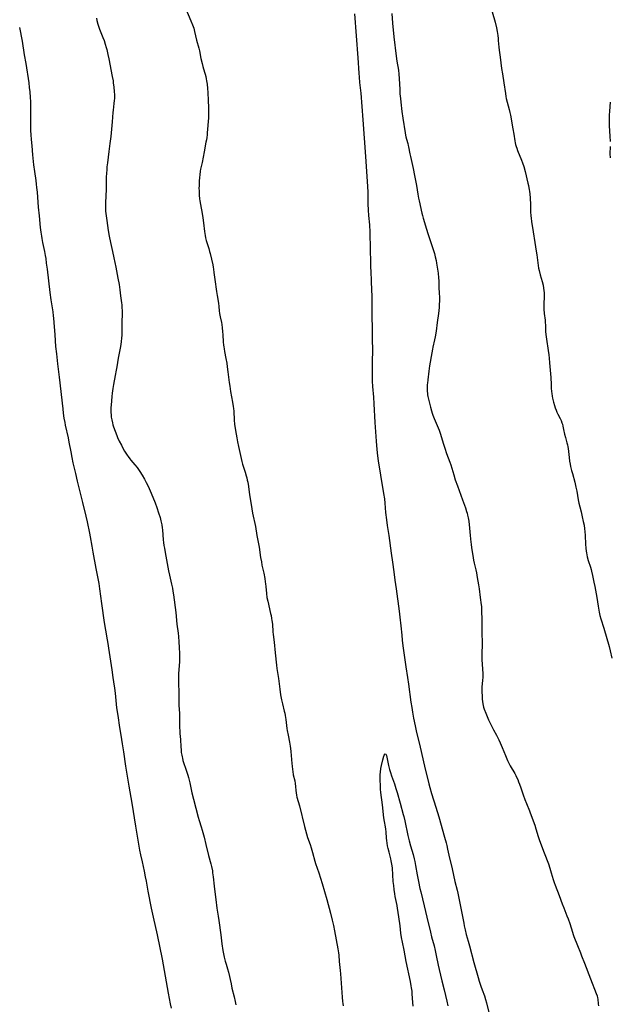
# Model space of a CAD drawing. Units: inches. Extents: x 2050864 to 2056400, y 168858 to 174288.
# Drawn here: x 2051690 to 2051890, y 171873 to 172205 of the extents above; entities that cross this region are included whole.
import ezdxf

# ---------------------------------------------------------------- set-up
doc = ezdxf.new("R2010")
doc.units = ezdxf.units.IN
doc.header["$MEASUREMENT"] = 0
doc.layers.add('c_03_T15S_R18E', color=97, linetype='Continuous')

msp = doc.modelspace()

# ---------------------------------------------------------------- linework, layer by layer
at = {"layer": 'c_03_T15S_R18E'}
for points in [[(2051745.09, 172212.98, 1118), (2051748.36, 172205.13, 1118), (2051748.89, 172203.77, 1118), (2051749.28, 172202.59, 1118), (2051749.59, 172201.45, 1118), (2051750.25, 172198.63, 1118), (2051750.98, 172195.92, 1118), (2051751.19, 172195.01, 1118), (2051751.74, 172192.35, 1118), (2051752.13, 172190.7, 1118), (2051752.4, 172189.72, 1118), (2051752.97, 172187.79, 1118), (2051753.16, 172187.08, 1118), (2051753.36, 172186.27, 1118), (2051753.51, 172185.53, 1118), (2051753.64, 172184.78, 1118), (2051753.79, 172183.65, 1118), (2051753.94, 172182.23, 1118), (2051754.03, 172180.83, 1118), (2051754.13, 172178.19, 1118), (2051754.28, 172175.82, 1118), (2051754.32, 172174.97, 1118), (2051754.32, 172174.27, 1118), (2051754.3, 172173.57, 1118), (2051754.25, 172172.31, 1118), (2051753.88, 172167.21, 1118), (2051753.81, 172166.52, 1118), (2051753.71, 172165.72, 1118), (2051753.57, 172164.88, 1118), (2051753.42, 172164.06, 1118), (2051752.77, 172160.84, 1118), (2051752.11, 172157.23, 1118), (2051751.62, 172154.97, 1118), (2051751.49, 172154.29, 1118), (2051751.31, 172153.01, 1118), (2051751.23, 172152.2, 1118), (2051751.14, 172150.86, 1118), (2051751.08, 172149.36, 1118), (2051751.07, 172148.6, 1118), (2051751.08, 172147.7, 1118), (2051751.12, 172146.95, 1118), (2051751.17, 172146.21, 1118), (2051751.29, 172144.95, 1118), (2051751.38, 172144.26, 1118), (2051751.58, 172143.02, 1118), (2051752.11, 172140.04, 1118), (2051752.35, 172138.55, 1118), (2051752.59, 172136.79, 1118), (2051752.91, 172133.87, 1118), (2051753, 172133.22, 1118), (2051753.13, 172132.5, 1118), (2051753.29, 172131.8, 1118), (2051753.52, 172130.9, 1118), (2051753.72, 172130.23, 1118), (2051754.4, 172128.1, 1118), (2051754.67, 172127.12, 1118), (2051754.84, 172126.46, 1118), (2051755.73, 172122.63, 1118), (2051755.88, 172121.85, 1118), (2051756, 172121.12, 1118), (2051756.15, 172120, 1118), (2051756.43, 172117.65, 1118), (2051756.95, 172113.67, 1118), (2051757.17, 172112.24, 1118), (2051757.63, 172109.64, 1118), (2051757.77, 172108.57, 1118), (2051757.93, 172107.12, 1118), (2051758.05, 172106.22, 1118), (2051758.27, 172105, 1118), (2051758.67, 172103.09, 1118), (2051758.78, 172102.49, 1118), (2051758.95, 172101.37, 1118), (2051759.08, 172100.14, 1118), (2051759.17, 172098.98, 1118), (2051759.3, 172096.55, 1118), (2051759.4, 172095.47, 1118), (2051759.47, 172094.86, 1118), (2051759.56, 172094.25, 1118), (2051759.72, 172093.38, 1118), (2051760.18, 172091.02, 1118), (2051760.46, 172089.37, 1118), (2051760.65, 172088.15, 1118), (2051760.88, 172086.52, 1118), (2051761.3, 172082.86, 1118), (2051761.47, 172081.66, 1118), (2051761.78, 172079.77, 1118), (2051762.44, 172076.16, 1118), (2051762.66, 172074.75, 1118), (2051762.76, 172074.06, 1118), (2051762.85, 172073.15, 1118), (2051763.02, 172070.16, 1118), (2051763.14, 172068.83, 1118), (2051763.44, 172066.58, 1118), (2051763.83, 172064.17, 1118), (2051764.08, 172062.83, 1118), (2051764.41, 172061.21, 1118), (2051765.62, 172056.16, 1118), (2051765.85, 172055.27, 1118), (2051766.05, 172054.6, 1118), (2051766.71, 172052.57, 1118), (2051767.07, 172051.35, 1118), (2051767.25, 172050.61, 1118), (2051767.42, 172049.87, 1118), (2051767.56, 172049.12, 1118), (2051767.78, 172047.73, 1118), (2051768.19, 172044.89, 1118), (2051768.68, 172041.64, 1118), (2051768.92, 172040.2, 1118), (2051769.2, 172038.74, 1118), (2051770.14, 172034.15, 1118), (2051770.7, 172031.16, 1118), (2051771.38, 172027.21, 1118), (2051771.93, 172023.65, 1118), (2051772.17, 172022.21, 1118), (2051772.38, 172021.16, 1118), (2051773.01, 172018.38, 1118), (2051773.34, 172016.63, 1118), (2051773.51, 172015.48, 1118), (2051773.59, 172014.82, 1118), (2051773.69, 172013.85, 1118), (2051773.9, 172011.5, 1118), (2051774.06, 172010.24, 1118), (2051774.32, 172008.91, 1118), (2051775.29, 172004.83, 1118), (2051775.45, 172004.12, 1118), (2051775.63, 172003.12, 1118), (2051775.74, 172002.45, 1118), (2051775.89, 172001.15, 1118), (2051776.08, 171998.59, 1118), (2051776.16, 171997.66, 1118), (2051776.46, 171995.14, 1118), (2051776.85, 171991.43, 1118), (2051777.33, 171987.27, 1118), (2051777.46, 171986.18, 1118), (2051777.94, 171982.77, 1118), (2051778.4, 171979.19, 1118), (2051778.69, 171977.31, 1118), (2051779.02, 171975.6, 1118), (2051779.34, 171974.22, 1118), (2051779.94, 171971.81, 1118), (2051780.11, 171971.08, 1118), (2051780.27, 171970.28, 1118), (2051780.47, 171968.98, 1118), (2051780.85, 171965.94, 1118), (2051780.95, 171965.21, 1118), (2051781.23, 171963.69, 1118), (2051781.73, 171961.23, 1118), (2051781.96, 171959.89, 1118), (2051782.08, 171959.11, 1118), (2051782.18, 171958.18, 1118), (2051782.47, 171954.11, 1118), (2051782.56, 171953.19, 1118), (2051782.69, 171952.1, 1118), (2051782.79, 171951.4, 1118), (2051782.99, 171950.27, 1118), (2051783.45, 171948.19, 1118), (2051783.61, 171947.28, 1118), (2051783.72, 171946.34, 1118), (2051783.83, 171945, 1118), (2051783.93, 171944.19, 1118), (2051784.07, 171943.4, 1118), (2051784.23, 171942.73, 1118), (2051785.03, 171939.77, 1118), (2051786.76, 171932.82, 1118), (2051787.41, 171930.33, 1118), (2051787.79, 171929.09, 1118), (2051788.64, 171926.67, 1118), (2051789.01, 171925.54, 1118), (2051789.48, 171923.98, 1118), (2051790.31, 171921.09, 1118), (2051790.54, 171920.32, 1118), (2051791.61, 171917.13, 1118), (2051792.73, 171913.52, 1118), (2051794.31, 171908.14, 1118), (2051795.57, 171903.49, 1118), (2051796.17, 171901.12, 1118), (2051796.56, 171899.32, 1118), (2051796.92, 171897.49, 1118), (2051798.05, 171891.48, 1118), (2051798.28, 171890.11, 1118), (2051798.37, 171889.34, 1118), (2051798.54, 171887.16, 1118), (2051798.86, 171884.13, 1118), (2051798.96, 171882.99, 1118), (2051799.49, 171875.09, 1118), (2051799.61, 171873.59, 1118), (2051799.69, 171872.97, 1118), (2051799.8, 171872.21, 1118)], [(2051850.32, 172208.2, 1112), (2051851.24, 172204.63, 1112), (2051851.68, 172202.76, 1112), (2051851.93, 172201.5, 1112), (2051852.16, 172200.12, 1112), (2051852.28, 172199.17, 1112), (2051852.35, 172198.42, 1112), (2051852.53, 172196.16, 1112), (2051852.65, 172195.2, 1112), (2051852.99, 172192.84, 1112), (2051853.46, 172189.05, 1112), (2051853.74, 172187.18, 1112), (2051854.21, 172184.15, 1112), (2051854.73, 172180.54, 1112), (2051854.91, 172179.49, 1112), (2051855.03, 172178.87, 1112), (2051855.31, 172177.67, 1112), (2051856.03, 172175.09, 1112), (2051856.25, 172174.14, 1112), (2051856.43, 172173.24, 1112), (2051857.29, 172168.6, 1112), (2051857.6, 172166.78, 1112), (2051857.94, 172164.57, 1112), (2051858.05, 172163.92, 1112), (2051858.19, 172163.28, 1112), (2051858.36, 172162.66, 1112), (2051858.56, 172162.04, 1112), (2051858.85, 172161.27, 1112), (2051860.16, 172158.05, 1112), (2051860.51, 172157.1, 1112), (2051860.93, 172155.82, 1112), (2051861.4, 172154.15, 1112), (2051862.36, 172150.29, 1112), (2051862.54, 172149.49, 1112), (2051862.7, 172148.68, 1112), (2051862.8, 172148.11, 1112), (2051862.89, 172147.42, 1112), (2051862.98, 172146.63, 1112), (2051863.09, 172145.16, 1112), (2051863.2, 172143.01, 1112), (2051863.28, 172140.6, 1112), (2051863.36, 172139.2, 1112), (2051863.43, 172138.44, 1112), (2051863.59, 172137.28, 1112), (2051864.13, 172133.81, 1112), (2051864.67, 172130.21, 1112), (2051865.2, 172127.21, 1112), (2051865.35, 172126.04, 1112), (2051865.57, 172124.17, 1112), (2051865.69, 172123.28, 1112), (2051865.82, 172122.39, 1112), (2051865.99, 172121.51, 1112), (2051866.16, 172120.76, 1112), (2051866.55, 172119.24, 1112), (2051867.17, 172116.99, 1112), (2051867.49, 172115.71, 1112), (2051867.66, 172114.77, 1112), (2051867.76, 172113.99, 1112), (2051867.82, 172113.21, 1112), (2051867.85, 172112.17, 1112), (2051867.76, 172109.15, 1112), (2051867.78, 172107.66, 1112), (2051867.88, 172106.22, 1112), (2051868.15, 172103.98, 1112), (2051868.24, 172103.13, 1112), (2051868.28, 172102.24, 1112), (2051868.34, 172100.14, 1112), (2051868.42, 172099.03, 1112), (2051868.61, 172097.45, 1112), (2051869.23, 172093.63, 1112), (2051869.42, 172092.21, 1112), (2051869.54, 172091.14, 1112), (2051869.7, 172089.5, 1112), (2051870.01, 172085.84, 1112), (2051870.09, 172084.53, 1112), (2051870.19, 172082.14, 1112), (2051870.26, 172080.91, 1112), (2051870.37, 172079.81, 1112), (2051870.44, 172079.18, 1112), (2051870.59, 172078.26, 1112), (2051870.73, 172077.53, 1112), (2051871.03, 172076.21, 1112), (2051871.34, 172075.05, 1112), (2051871.59, 172074.25, 1112), (2051871.88, 172073.48, 1112), (2051872.19, 172072.79, 1112), (2051872.48, 172072.21, 1112), (2051873.3, 172070.7, 1112), (2051873.62, 172070, 1112), (2051873.89, 172069.24, 1112), (2051874.03, 172068.76, 1112), (2051874.19, 172068.07, 1112), (2051874.43, 172066.95, 1112), (2051874.79, 172065.41, 1112), (2051875.09, 172064.25, 1112), (2051875.57, 172062.49, 1112), (2051875.74, 172061.78, 1112), (2051875.89, 172061.07, 1112), (2051875.97, 172060.55, 1112), (2051876.3, 172057.53, 1112), (2051876.47, 172056.32, 1112), (2051876.67, 172055.21, 1112), (2051876.82, 172054.49, 1112), (2051877.14, 172053.13, 1112), (2051877.41, 172052.07, 1112), (2051878.22, 172049.14, 1112), (2051878.62, 172047.51, 1112), (2051878.9, 172046.13, 1112), (2051879.35, 172043.21, 1112), (2051879.58, 172042.08, 1112), (2051879.89, 172040.79, 1112), (2051880.33, 172039.09, 1112), (2051880.72, 172037.5, 1112), (2051881.09, 172035.9, 1112), (2051881.34, 172034.64, 1112), (2051881.51, 172033.44, 1112), (2051881.6, 172032.49, 1112), (2051881.68, 172031.15, 1112), (2051881.82, 172028.18, 1112), (2051881.92, 172026.88, 1112), (2051882.04, 172025.89, 1112), (2051882.14, 172025.24, 1112), (2051882.27, 172024.59, 1112), (2051882.42, 172023.94, 1112), (2051882.75, 172022.74, 1112), (2051883.5, 172020.45, 1112), (2051883.73, 172019.66, 1112), (2051883.89, 172019.09, 1112), (2051884.23, 172017.66, 1112), (2051884.71, 172015.41, 1112), (2051885.01, 172013.89, 1112), (2051885.24, 172012.62, 1112), (2051885.65, 172010.19, 1112), (2051886.17, 172007.27, 1112), (2051886.5, 172005.24, 1112), (2051886.73, 172004.13, 1112), (2051887.05, 172002.99, 1112), (2051888.02, 171999.81, 1112), (2051889.8, 171993.65, 1112), (2051890.2, 171992.11, 1112), (2051890.74, 171989.73, 1112)], [(2051716.38, 172206.04, 1120), (2051716.56, 172205.23, 1120), (2051716.86, 172204.03, 1120), (2051717.21, 172202.92, 1120), (2051717.44, 172202.29, 1120), (2051718.59, 172199.42, 1120), (2051718.96, 172198.41, 1120), (2051719.35, 172197.2, 1120), (2051719.66, 172196.12, 1120), (2051719.84, 172195.45, 1120), (2051720.23, 172193.78, 1120), (2051720.54, 172192.25, 1120), (2051721.72, 172186.31, 1120), (2051721.99, 172184.79, 1120), (2051722.09, 172184.15, 1120), (2051722.28, 172182.66, 1120), (2051722.4, 172181.17, 1120), (2051722.44, 172180.05, 1120), (2051722.44, 172179.48, 1120), (2051722.43, 172178.85, 1120), (2051722.39, 172178.22, 1120), (2051722.28, 172177.16, 1120), (2051721.98, 172174.96, 1120), (2051721.91, 172174.17, 1120), (2051721.65, 172170.93, 1120), (2051721.19, 172165.99, 1120), (2051720.95, 172163.6, 1120), (2051720.62, 172160.89, 1120), (2051720.1, 172157.15, 1120), (2051719.94, 172155.71, 1120), (2051719.86, 172154.87, 1120), (2051719.76, 172153.53, 1120), (2051719.71, 172152.43, 1120), (2051719.61, 172148.17, 1120), (2051719.42, 172143.56, 1120), (2051719.41, 172142.17, 1120), (2051719.49, 172140.79, 1120), (2051719.67, 172139.16, 1120), (2051719.87, 172137.66, 1120), (2051720.37, 172134.2, 1120), (2051720.67, 172132.37, 1120), (2051721.09, 172130.19, 1120), (2051721.79, 172127.14, 1120), (2051722.24, 172125.04, 1120), (2051722.89, 172121.81, 1120), (2051723.66, 172118.16, 1120), (2051724.08, 172115.97, 1120), (2051724.21, 172115.12, 1120), (2051724.33, 172114.18, 1120), (2051724.56, 172112.2, 1120), (2051724.88, 172109.78, 1120), (2051724.95, 172109.13, 1120), (2051725, 172108.37, 1120), (2051725.04, 172106.95, 1120), (2051725.03, 172106.17, 1120), (2051724.94, 172103.16, 1120), (2051724.96, 172100.16, 1120), (2051724.93, 172098.74, 1120), (2051724.89, 172097.92, 1120), (2051724.76, 172096.62, 1120), (2051724.65, 172095.81, 1120), (2051724.51, 172094.99, 1120), (2051723.77, 172091.13, 1120), (2051723.3, 172088.17, 1120), (2051723.1, 172086.98, 1120), (2051722.76, 172085.18, 1120), (2051722.12, 172082.14, 1120), (2051721.88, 172080.78, 1120), (2051721.65, 172079.22, 1120), (2051721.53, 172078.16, 1120), (2051721.31, 172075.24, 1120), (2051721.26, 172074.4, 1120), (2051721.24, 172073.56, 1120), (2051721.25, 172072.76, 1120), (2051721.31, 172071.92, 1120), (2051721.41, 172071.09, 1120), (2051721.55, 172070.27, 1120), (2051721.77, 172069.28, 1120), (2051721.96, 172068.59, 1120), (2051722.16, 172067.9, 1120), (2051722.67, 172066.43, 1120), (2051723.25, 172064.9, 1120), (2051723.54, 172064.23, 1120), (2051724.11, 172063.02, 1120), (2051724.82, 172061.65, 1120), (2051725.45, 172060.49, 1120), (2051725.92, 172059.67, 1120), (2051726.31, 172059, 1120), (2051726.73, 172058.34, 1120), (2051727.11, 172057.8, 1120), (2051727.63, 172057.1, 1120), (2051728.01, 172056.63, 1120), (2051729.33, 172055.07, 1120), (2051730.11, 172054.1, 1120), (2051730.58, 172053.46, 1120), (2051731.02, 172052.81, 1120), (2051731.84, 172051.5, 1120), (2051732.64, 172050.13, 1120), (2051733.2, 172049.1, 1120), (2051733.6, 172048.31, 1120), (2051734.21, 172046.99, 1120), (2051734.85, 172045.48, 1120), (2051736.19, 172042.17, 1120), (2051736.8, 172040.56, 1120), (2051737.39, 172038.83, 1120), (2051737.89, 172037.18, 1120), (2051738.2, 172036.05, 1120), (2051738.51, 172034.72, 1120), (2051738.67, 172033.75, 1120), (2051738.75, 172033.08, 1120), (2051739, 172029.67, 1120), (2051739.09, 172028.77, 1120), (2051739.22, 172027.76, 1120), (2051739.35, 172026.91, 1120), (2051739.63, 172025.36, 1120), (2051740.8, 172019.19, 1120), (2051741.1, 172017.76, 1120), (2051741.78, 172014.73, 1120), (2051742.07, 172013.34, 1120), (2051742.24, 172012.38, 1120), (2051742.44, 172011.04, 1120), (2051743.22, 172005.12, 1120), (2051743.62, 172001.19, 1120), (2051744.01, 171998.13, 1120), (2051744.12, 171996.96, 1120), (2051744.26, 171995.16, 1120), (2051744.37, 171993.24, 1120), (2051744.46, 171991.27, 1120), (2051744.49, 171989.9, 1120), (2051744.49, 171989.17, 1120), (2051744.46, 171988.42, 1120), (2051744.18, 171984.53, 1120), (2051744.12, 171983.16, 1120), (2051744.11, 171981.55, 1120), (2051744.21, 171977.74, 1120), (2051744.24, 171974.83, 1120), (2051744.3, 171973.63, 1120), (2051744.48, 171971.13, 1120), (2051744.5, 171969.79, 1120), (2051744.5, 171967.16, 1120), (2051744.52, 171966.16, 1120), (2051744.56, 171965.18, 1120), (2051744.63, 171964.26, 1120), (2051744.81, 171962.13, 1120), (2051744.93, 171959.69, 1120), (2051745, 171958.69, 1120), (2051745.09, 171957.77, 1120), (2051745.22, 171956.85, 1120), (2051745.33, 171956.28, 1120), (2051745.44, 171955.85, 1120), (2051745.66, 171955.06, 1120), (2051746.89, 171951.44, 1120), (2051747.3, 171950.1, 1120), (2051747.5, 171949.37, 1120), (2051747.95, 171947.5, 1120), (2051748.69, 171944.19, 1120), (2051749.24, 171941.97, 1120), (2051750.84, 171935.91, 1120), (2051751.17, 171934.79, 1120), (2051751.85, 171932.68, 1120), (2051752.17, 171931.59, 1120), (2051752.82, 171929.17, 1120), (2051753.43, 171926.72, 1120), (2051754.33, 171923, 1120), (2051755.04, 171920.18, 1120), (2051755.27, 171919.23, 1120), (2051755.59, 171917.74, 1120), (2051755.7, 171917.11, 1120), (2051755.87, 171915.72, 1120), (2051756.16, 171912.56, 1120), (2051756.38, 171910.65, 1120), (2051756.75, 171908.14, 1120), (2051757.12, 171905.19, 1120), (2051757.57, 171902.42, 1120), (2051757.77, 171901.05, 1120), (2051758.44, 171896.14, 1120), (2051758.81, 171893.17, 1120), (2051759.17, 171890.88, 1120), (2051759.39, 171889.68, 1120), (2051759.6, 171888.66, 1120), (2051759.94, 171887.28, 1120), (2051760.26, 171886.21, 1120), (2051760.75, 171884.7, 1120), (2051761.07, 171883.55, 1120), (2051761.92, 171879.58, 1120), (2051762.24, 171878.18, 1120), (2051762.99, 171875.15, 1120), (2051763.33, 171873.65, 1120), (2051763.58, 171872.45, 1120)], [(2051803.71, 172207.47, 1116), (2051804.83, 172192.61, 1116), (2051805.17, 172187.47, 1116), (2051805.27, 172186.02, 1116), (2051805.43, 172184.25, 1116), (2051805.71, 172181.58, 1116), (2051805.79, 172180.66, 1116), (2051806.46, 172171.63, 1116), (2051806.96, 172165.47, 1116), (2051807.41, 172159.21, 1116), (2051807.7, 172154.17, 1116), (2051808.08, 172149.08, 1116), (2051808.16, 172147.2, 1116), (2051808.2, 172144.87, 1116), (2051808.25, 172143.2, 1116), (2051808.34, 172141.08, 1116), (2051808.45, 172139.26, 1116), (2051808.71, 172136.15, 1116), (2051808.85, 172133.62, 1116), (2051809.03, 172127.84, 1116), (2051809.09, 172123.53, 1116), (2051809.13, 172121.75, 1116), (2051809.19, 172120.49, 1116), (2051809.38, 172117.11, 1116), (2051809.48, 172114.09, 1116), (2051809.52, 172112.16, 1116), (2051809.59, 172106.16, 1116), (2051809.62, 172100.17, 1116), (2051809.71, 172096.48, 1116), (2051809.73, 172094.85, 1116), (2051809.71, 172088.84, 1116), (2051809.66, 172085.16, 1116), (2051809.69, 172083.33, 1116), (2051809.79, 172081.47, 1116), (2051810.07, 172077.86, 1116), (2051810.22, 172075.61, 1116), (2051810.56, 172069.3, 1116), (2051810.99, 172062.98, 1116), (2051811.11, 172061.53, 1116), (2051811.35, 172059.07, 1116), (2051811.47, 172058.1, 1116), (2051811.71, 172056.42, 1116), (2051812.48, 172051.59, 1116), (2051813.54, 172045.35, 1116), (2051813.8, 172043.54, 1116), (2051813.95, 172042.08, 1116), (2051814.22, 172038.95, 1116), (2051814.5, 172036.44, 1116), (2051814.77, 172034.48, 1116), (2051815.28, 172031.15, 1116), (2051816.12, 172025.16, 1116), (2051816.52, 172022.17, 1116), (2051817.01, 172018.82, 1116), (2051817.38, 172016.07, 1116), (2051817.8, 172013.15, 1116), (2051818.81, 172005.61, 1116), (2051819.05, 172003.53, 1116), (2051819.32, 172000.64, 1116), (2051819.66, 171997.41, 1116), (2051819.84, 171995.79, 1116), (2051820.08, 171993.88, 1116), (2051821.05, 171986.71, 1116), (2051821.64, 171983.15, 1116), (2051821.98, 171980.89, 1116), (2051822.79, 171974.79, 1116), (2051823.05, 171972.96, 1116), (2051823.29, 171971.43, 1116), (2051823.68, 171969.4, 1116), (2051824.24, 171966.8, 1116), (2051824.6, 171965.17, 1116), (2051825.95, 171959.58, 1116), (2051827.4, 171953.18, 1116), (2051828.87, 171947.17, 1116), (2051829.17, 171945.99, 1116), (2051829.74, 171943.95, 1116), (2051831.2, 171939.33, 1116), (2051832.18, 171936.07, 1116), (2051834.18, 171929.16, 1116), (2051834.69, 171927.3, 1116), (2051834.92, 171926.39, 1116), (2051835.21, 171925.07, 1116), (2051835.63, 171923.04, 1116), (2051836.72, 171918.51, 1116), (2051837.66, 171914.21, 1116), (2051838.39, 171911.25, 1116), (2051838.63, 171910.2, 1116), (2051839.68, 171905.15, 1116), (2051840, 171903.51, 1116), (2051840.63, 171900.07, 1116), (2051840.81, 171899.2, 1116), (2051841.12, 171897.83, 1116), (2051841.52, 171896.32, 1116), (2051842.18, 171894.03, 1116), (2051842.63, 171892.4, 1116), (2051844.1, 171886.79, 1116), (2051845.57, 171881.68, 1116), (2051845.92, 171880.52, 1116), (2051846.47, 171878.81, 1116), (2051846.89, 171877.58, 1116), (2051847.63, 171875.51, 1116), (2051848.02, 171874.32, 1116), (2051848.34, 171873.2, 1116), (2051849.18, 171869.93, 1116)], [(2051816.31, 172207.63, 1114), (2051816.58, 172204.33, 1114), (2051817, 172199.69, 1114), (2051817.78, 172193.18, 1114), (2051818.03, 172191.52, 1114), (2051818.53, 172188.45, 1114), (2051818.69, 172187.13, 1114), (2051818.82, 172185.62, 1114), (2051818.99, 172181.91, 1114), (2051819.07, 172180.47, 1114), (2051819.2, 172178.85, 1114), (2051819.33, 172177.65, 1114), (2051819.72, 172174.49, 1114), (2051820.03, 172172.18, 1114), (2051820.81, 172167.23, 1114), (2051820.97, 172166.42, 1114), (2051821.09, 172165.9, 1114), (2051821.3, 172165.12, 1114), (2051821.71, 172163.67, 1114), (2051821.89, 172163.01, 1114), (2051821.99, 172162.53, 1114), (2051822.42, 172160.16, 1114), (2051822.61, 172159.21, 1114), (2051823.51, 172155.18, 1114), (2051824, 172152.81, 1114), (2051824.63, 172149.4, 1114), (2051825.12, 172146.53, 1114), (2051825.36, 172145.21, 1114), (2051825.57, 172144.24, 1114), (2051826.52, 172140.12, 1114), (2051826.72, 172139.3, 1114), (2051826.96, 172138.44, 1114), (2051828.06, 172134.74, 1114), (2051828.55, 172133.2, 1114), (2051829.68, 172129.85, 1114), (2051830.55, 172127.1, 1114), (2051830.74, 172126.45, 1114), (2051831.02, 172125.39, 1114), (2051831.29, 172124.13, 1114), (2051831.47, 172123.2, 1114), (2051831.69, 172121.87, 1114), (2051831.96, 172119.85, 1114), (2051832.11, 172118.29, 1114), (2051832.17, 172117.24, 1114), (2051832.24, 172115.18, 1114), (2051832.38, 172112.8, 1114), (2051832.41, 172111.95, 1114), (2051832.4, 172110.43, 1114), (2051832.35, 172109.22, 1114), (2051832.28, 172108.17, 1114), (2051832.2, 172107.25, 1114), (2051832.09, 172106.2, 1114), (2051831.65, 172103.14, 1114), (2051831.28, 172100.19, 1114), (2051831.01, 172098.33, 1114), (2051830.81, 172097.25, 1114), (2051830.24, 172094.85, 1114), (2051830.07, 172094.1, 1114), (2051829.85, 172092.94, 1114), (2051829.09, 172088.52, 1114), (2051828.83, 172086.7, 1114), (2051828.47, 172083.8, 1114), (2051828.36, 172082.68, 1114), (2051828.32, 172082.16, 1114), (2051828.29, 172081.52, 1114), (2051828.29, 172080.52, 1114), (2051828.31, 172079.87, 1114), (2051828.37, 172079.22, 1114), (2051828.44, 172078.65, 1114), (2051828.54, 172078.08, 1114), (2051828.72, 172077.2, 1114), (2051829.38, 172074.47, 1114), (2051829.71, 172073.27, 1114), (2051829.95, 172072.53, 1114), (2051830.19, 172071.85, 1114), (2051830.64, 172070.71, 1114), (2051832.03, 172067.52, 1114), (2051832.32, 172066.76, 1114), (2051832.76, 172065.41, 1114), (2051833.67, 172062.38, 1114), (2051834.21, 172060.65, 1114), (2051834.84, 172058.86, 1114), (2051835.96, 172055.9, 1114), (2051836.24, 172055.07, 1114), (2051837.25, 172051.63, 1114), (2051837.8, 172049.91, 1114), (2051838.49, 172047.96, 1114), (2051840.25, 172043.17, 1114), (2051841.19, 172040.49, 1114), (2051841.6, 172039.29, 1114), (2051841.79, 172038.66, 1114), (2051841.97, 172038.03, 1114), (2051842.17, 172037.09, 1114), (2051842.32, 172036, 1114), (2051842.55, 172033.63, 1114), (2051842.82, 172031.15, 1114), (2051843.04, 172028.92, 1114), (2051843.12, 172028.19, 1114), (2051843.29, 172026.94, 1114), (2051843.69, 172024.43, 1114), (2051843.98, 172022.8, 1114), (2051844.18, 172021.8, 1114), (2051844.7, 172019.54, 1114), (2051844.93, 172018.5, 1114), (2051845.22, 172016.97, 1114), (2051845.67, 172014.48, 1114), (2051845.87, 172013.14, 1114), (2051846.21, 172010.21, 1114), (2051846.55, 172007.75, 1114), (2051846.62, 172007.11, 1114), (2051846.7, 172005.79, 1114), (2051846.79, 172002.53, 1114), (2051846.81, 172001.19, 1114), (2051846.74, 171999.13, 1114), (2051846.74, 171998.18, 1114), (2051846.88, 171994.99, 1114), (2051846.88, 171994.24, 1114), (2051846.8, 171991.4, 1114), (2051846.8, 171989.91, 1114), (2051846.82, 171989.17, 1114), (2051846.88, 171987.61, 1114), (2051847.07, 171984.34, 1114), (2051847.08, 171983.47, 1114), (2051847.06, 171982.98, 1114), (2051847.02, 171982.38, 1114), (2051846.85, 171980.84, 1114), (2051846.79, 171980.08, 1114), (2051846.76, 171979.21, 1114), (2051846.76, 171978.43, 1114), (2051846.83, 171976.71, 1114), (2051846.88, 171975.86, 1114), (2051846.96, 171975.02, 1114), (2051847.08, 171974.25, 1114), (2051847.22, 171973.63, 1114), (2051847.38, 171973.06, 1114), (2051847.57, 171972.49, 1114), (2051848.08, 171971.13, 1114), (2051848.56, 171969.99, 1114), (2051849.07, 171968.85, 1114), (2051849.72, 171967.49, 1114), (2051850.09, 171966.75, 1114), (2051850.74, 171965.5, 1114), (2051851.77, 171963.62, 1114), (2051852.2, 171962.79, 1114), (2051852.55, 171962.07, 1114), (2051852.99, 171961.1, 1114), (2051853.66, 171959.5, 1114), (2051854.74, 171956.74, 1114), (2051855.2, 171955.67, 1114), (2051855.46, 171955.11, 1114), (2051855.79, 171954.41, 1114), (2051856.38, 171953.29, 1114), (2051857.91, 171950.64, 1114), (2051858.27, 171949.98, 1114), (2051858.54, 171949.44, 1114), (2051858.9, 171948.67, 1114), (2051859.23, 171947.89, 1114), (2051859.53, 171947.11, 1114), (2051859.96, 171945.9, 1114), (2051860.8, 171943.46, 1114), (2051861.33, 171941.96, 1114), (2051861.87, 171940.55, 1114), (2051862.89, 171938.08, 1114), (2051863.16, 171937.36, 1114), (2051864.65, 171933.24, 1114), (2051865.08, 171932, 1114)], [(2051690.36, 172202.82, 1122), (2051691.2, 172198.26, 1122), (2051691.95, 172193.67, 1122), (2051692.47, 172190.66, 1122), (2051693.46, 172184.14, 1122), (2051693.64, 172182.59, 1122), (2051693.79, 172181.16, 1122), (2051693.95, 172179.2, 1122), (2051694.03, 172177.87, 1122), (2051694.08, 172176.19, 1122), (2051694.09, 172175.36, 1122), (2051694.04, 172172.16, 1122), (2051694.04, 172170.26, 1122), (2051694.09, 172168.08, 1122), (2051694.16, 172166.61, 1122), (2051694.3, 172164.99, 1122), (2051694.52, 172162.87, 1122), (2051694.78, 172159.85, 1122), (2051695.12, 172156.47, 1122), (2051695.38, 172154.19, 1122), (2051695.85, 172151.14, 1122), (2051696.02, 172149.87, 1122), (2051696.14, 172148.78, 1122), (2051696.3, 172147.15, 1122), (2051696.71, 172142.18, 1122), (2051697.02, 172139.15, 1122), (2051697.36, 172135.21, 1122), (2051697.54, 172133.67, 1122), (2051697.74, 172132.32, 1122), (2051697.88, 172131.5, 1122), (2051698.13, 172130.2, 1122), (2051698.78, 172127.13, 1122), (2051699.02, 172125.84, 1122), (2051699.2, 172124.74, 1122), (2051699.4, 172123.25, 1122), (2051699.65, 172121.17, 1122), (2051700.65, 172113.28, 1122), (2051700.99, 172110.81, 1122), (2051701.61, 172106.74, 1122), (2051701.78, 172105.43, 1122), (2051701.87, 172104.58, 1122), (2051702, 172103.16, 1122), (2051702.26, 172098.96, 1122), (2051702.57, 172095.06, 1122), (2051702.81, 172092.57, 1122), (2051703.2, 172089.15, 1122), (2051703.8, 172084.66, 1122), (2051704.97, 172073.91, 1122), (2051705.13, 172072.53, 1122), (2051705.39, 172070.79, 1122), (2051705.66, 172069.34, 1122), (2051705.84, 172068.44, 1122), (2051706.8, 172064.13, 1122), (2051707.06, 172062.74, 1122), (2051707.67, 172059.38, 1122), (2051708.03, 172057.53, 1122), (2051708.42, 172055.75, 1122), (2051709.25, 172052.15, 1122), (2051709.83, 172049.46, 1122), (2051711.61, 172042.33, 1122), (2051712.82, 172037.68, 1122), (2051713.26, 172035.74, 1122), (2051714.03, 172031.9, 1122), (2051714.26, 172030.64, 1122), (2051714.78, 172027.48, 1122), (2051715.14, 172025.46, 1122), (2051716.19, 172019.99, 1122), (2051717.13, 172014.94, 1122), (2051717.44, 172013.13, 1122), (2051718.09, 172008.14, 1122), (2051719.02, 172001.73, 1122), (2051719.44, 171999.15, 1122), (2051720.04, 171995.88, 1122), (2051720.25, 171994.64, 1122), (2051720.48, 171993.07, 1122), (2051721.31, 171987.16, 1122), (2051721.53, 171985.73, 1122), (2051721.97, 171983.14, 1122), (2051722.18, 171981.72, 1122), (2051722.49, 171979.56, 1122), (2051722.71, 171977.8, 1122), (2051723.06, 171974.18, 1122), (2051723.21, 171972.89, 1122), (2051723.57, 171970.32, 1122), (2051724.17, 171966.21, 1122), (2051724.37, 171965.01, 1122), (2051724.9, 171962.13, 1122), (2051725.13, 171960.72, 1122), (2051725.52, 171958.05, 1122), (2051726.19, 171953.17, 1122), (2051726.51, 171951.1, 1122), (2051727.32, 171946.36, 1122), (2051728.35, 171940.62, 1122), (2051729.62, 171932.87, 1122), (2051730.12, 171929.53, 1122), (2051730.34, 171928.21, 1122), (2051730.97, 171924.8, 1122), (2051731.3, 171923.17, 1122), (2051731.81, 171920.8, 1122), (2051732.51, 171917.64, 1122), (2051732.89, 171915.82, 1122), (2051733.18, 171914.31, 1122), (2051733.78, 171910.94, 1122), (2051734.93, 171905.17, 1122), (2051735.56, 171902.17, 1122), (2051736.91, 171896.14, 1122), (2051738.57, 171887.92, 1122), (2051740.67, 171876.41, 1122), (2051741.36, 171872.78, 1122), (2051741.65, 171871.34, 1122)], [(2051890.28, 172164.28, 1112), (2051890.19, 172166.17, 1112), (2051889.98, 172169.66, 1112), (2051889.94, 172171.11, 1112), (2051889.94, 172171.84, 1112), (2051889.98, 172173.23, 1112), (2051890.07, 172174.6, 1112), (2051890.32, 172177.57, 1112)], [(2051890.29, 172158.79, 1112), (2051890.24, 172160.16, 1112), (2051890.29, 172162.67, 1112)], [(2051823.57, 171872.05, 1118), (2051823.45, 171873.29, 1118), (2051823.24, 171876.17, 1118), (2051823.15, 171877.11, 1118), (2051823.02, 171878.23, 1118), (2051822.9, 171878.96, 1118), (2051822.62, 171880.41, 1118), (2051821.18, 171887.19, 1118), (2051820.46, 171890.94, 1118), (2051819.9, 171893.69, 1118), (2051819.61, 171895.23, 1118), (2051819.38, 171896.77, 1118), (2051819.09, 171899.15, 1118), (2051818.39, 171904.5, 1118), (2051818.29, 171905.09, 1118), (2051818.11, 171906.02, 1118), (2051817.65, 171908.13, 1118), (2051817.46, 171909.16, 1118), (2051817.32, 171910.04, 1118), (2051817.12, 171911.49, 1118), (2051816.95, 171912.82, 1118), (2051816.82, 171914.17, 1118), (2051816.5, 171918.7, 1118), (2051816.41, 171919.47, 1118), (2051816.33, 171920.09, 1118), (2051816.13, 171921.14, 1118), (2051815.96, 171921.85, 1118), (2051815.38, 171924.08, 1118), (2051815.07, 171925.39, 1118), (2051814.89, 171926.23, 1118), (2051814.74, 171927.19, 1118), (2051814.63, 171928.03, 1118), (2051814.54, 171928.87, 1118), (2051814.36, 171930.99, 1118), (2051814.27, 171931.84, 1118), (2051814.15, 171932.65, 1118), (2051813.82, 171934.48, 1118), (2051813.63, 171935.74, 1118), (2051813.17, 171940.1, 1118), (2051812.63, 171944.29, 1118), (2051812.53, 171945.38, 1118), (2051812.43, 171946.78, 1118), (2051812.36, 171948.31, 1118), (2051812.33, 171949.1, 1118), (2051812.34, 171949.88, 1118), (2051812.36, 171950.39, 1118), (2051812.43, 171951.12, 1118), (2051812.62, 171952.35, 1118), (2051812.84, 171953.44, 1118), (2051813.28, 171955.27, 1118), (2051813.64, 171956.54, 1118), (2051813.78, 171956.94, 1118), (2051814.02, 171957.33, 1118), (2051814.34, 171957.19, 1118), (2051814.48, 171956.76, 1118), (2051814.62, 171956.16, 1118), (2051815.19, 171953.45, 1118), (2051815.53, 171952.09, 1118), (2051815.83, 171951.03, 1118), (2051816.2, 171949.89, 1118), (2051817.19, 171947.19, 1118), (2051817.7, 171945.66, 1118), (2051818.13, 171944.22, 1118), (2051819.1, 171940.62, 1118), (2051820.21, 171936.87, 1118), (2051820.4, 171936.15, 1118), (2051820.76, 171934.69, 1118), (2051821.79, 171929.78, 1118), (2051822.22, 171927.88, 1118), (2051822.66, 171926.21, 1118), (2051823.49, 171923.34, 1118), (2051823.88, 171921.83, 1118), (2051824.09, 171920.91, 1118), (2051824.37, 171919.58, 1118), (2051824.94, 171916.48, 1118), (2051825.38, 171914.16, 1118), (2051825.85, 171911.84, 1118), (2051826.09, 171910.74, 1118), (2051827.24, 171905.93, 1118), (2051828.19, 171902.13, 1118), (2051829.37, 171897.04, 1118), (2051829.78, 171895.46, 1118), (2051830.63, 171892.4, 1118), (2051831, 171890.87, 1118), (2051831.37, 171889.17, 1118), (2051832.02, 171885.87, 1118), (2051832.33, 171884.44, 1118), (2051833.27, 171880.63, 1118), (2051834, 171877.52, 1118), (2051834.92, 171873.72, 1118), (2051835.28, 171872.16, 1118)], [(2051865.08, 171932, 1114), (2051865.85, 171929.45, 1114), (2051866.33, 171928.02, 1114), (2051867.84, 171923.92, 1114), (2051869.28, 171920.11, 1114), (2051869.8, 171918.66, 1114), (2051870.28, 171917.13, 1114), (2051870.95, 171914.86, 1114), (2051871.28, 171913.86, 1114), (2051871.59, 171912.99, 1114), (2051872.96, 171909.47, 1114), (2051873.96, 171906.69, 1114), (2051874.49, 171905.27, 1114), (2051875.57, 171902.6, 1114), (2051875.97, 171901.56, 1114), (2051876.52, 171899.94, 1114), (2051877.4, 171897.08, 1114), (2051877.66, 171896.28, 1114), (2051877.93, 171895.54, 1114), (2051879.09, 171892.58, 1114), (2051880.13, 171890.11, 1114), (2051880.53, 171889.1, 1114), (2051881.51, 171886.55, 1114), (2051883.56, 171881.32, 1114), (2051885.5, 171876.29, 1114), (2051885.75, 171875.49, 1114), (2051885.89, 171874.9, 1114), (2051885.98, 171874.41, 1114), (2051886.17, 171872.83, 1114), (2051886.26, 171872.19, 1114)]]:
    msp.add_polyline3d(points, dxfattribs=at)

doc.saveas('drawing.dxf')
